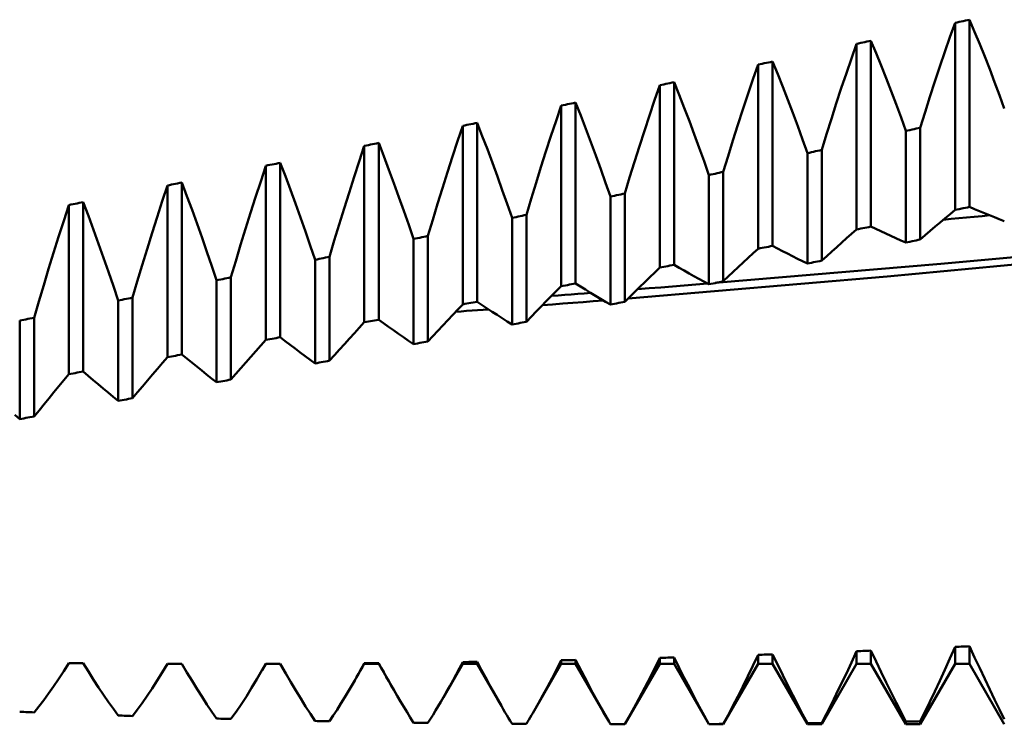
# Model space of a CAD drawing. Units: millimetres. Extents: x -105 to 92, y -35 to 51.
# Drawn here: x 27 to 34, y -6 to 0 of the extents above; entities that cross this region are included whole.
import ezdxf

# ---------------------------------------------------------------- set-up
doc = ezdxf.new("R2010")
doc.units = ezdxf.units.MM
doc.header["$LTSCALE"] = 5.05
doc.layers.add('1', color=4, linetype='CONTINUOUS')

msp = doc.modelspace()

# ---------------------------------------------------------------- linework, layer by layer
at = {"layer": '1', "color": 4, "linetype": 'CONTINUOUS', "lineweight": 50}
for p, q in [((33.7107, -0.6205), (33.75, -0.5108)), ((33.75, -0.5108), (33.7656, -0.5074)), ((33.75, -1.9345), (33.75, -0.5108)), ((33.7656, -0.5074), (33.7813, -0.5041)), ((33.7813, -0.5041), (33.7969, -0.5007)), ((33.7969, -0.5007), (33.8126, -0.4974)), ((33.8126, -0.4974), (33.8282, -0.494)), ((33.8282, -0.494), (33.8439, -0.4907)), ((33.8439, -0.4907), (33.8595, -0.4873)), ((33.8987, -0.5795), (33.8595, -0.4873)), ((33.8595, -1.9125), (33.8595, -0.4873)), ((33.9375, -0.6731), (33.8987, -0.5795)), ((32.9607, -0.782), (33, -0.6707)), ((33, -0.6707), (33.0156, -0.6674)), ((33, -2.0837), (33, -0.6707)), ((33.0156, -0.6674), (33.0313, -0.664)), ((33.0313, -0.664), (33.0626, -0.6574)), ((33.0626, -0.6574), (33.0782, -0.6541)), ((33.0782, -0.6541), (33.0939, -0.6508)), ((33.0939, -0.6508), (33.1095, -0.6474)), ((33.1487, -0.7414), (33.1095, -0.6474)), ((33.1095, -2.0621), (33.1095, -0.6474)), ((33.6718, -0.7318), (33.7107, -0.6205)), ((33.9759, -0.7683), (33.9375, -0.6731)), ((33.1875, -0.8367), (33.1487, -0.7414)), ((33.6334, -0.8446), (33.6718, -0.7318)), ((32.2656, -0.8257), (32.2813, -0.8224)), ((32.2813, -0.8224), (32.2969, -0.8191)), ((32.2969, -0.8191), (32.3126, -0.8158)), ((32.3126, -0.8158), (32.3282, -0.8125)), ((32.3282, -0.8125), (32.3439, -0.8092)), ((32.3439, -0.8092), (32.3595, -0.8059)), ((32.3987, -0.9016), (32.3595, -0.8059)), ((32.3595, -2.209), (32.3595, -0.8059)), ((32.9218, -0.8948), (32.9607, -0.782)), ((34.0138, -0.8649), (33.9759, -0.7683)), ((32.2107, -0.9418), (32.25, -0.829)), ((32.25, -0.829), (32.2656, -0.8257)), ((32.25, -2.2302), (32.25, -0.829)), ((32.8834, -1.009), (32.9218, -0.8948)), ((33.2259, -0.9335), (33.1875, -0.8367)), ((33.5954, -0.9588), (33.6334, -0.8446)), ((34.0513, -0.9629), (34.0138, -0.8649)), ((31.5469, -0.9759), (31.5626, -0.9727)), ((31.5626, -0.9727), (31.5782, -0.9694)), ((31.5782, -0.9694), (31.5939, -0.9662)), ((31.5939, -0.9662), (31.6095, -0.9629)), ((31.6487, -1.0601), (31.6095, -0.9629)), ((31.6095, -2.3532), (31.6095, -0.9629)), ((32.1718, -1.056), (32.2107, -0.9418)), ((32.4375, -0.9986), (32.3987, -0.9016)), ((33.2638, -1.0317), (33.2259, -0.9335)), ((33.558, -1.0744), (33.5954, -0.9588)), ((34.0884, -1.0624), (34.0513, -0.9629)), ((31.4606, -1.0999), (31.5, -0.9857)), ((31.5, -0.9857), (31.5156, -0.9825)), ((31.5, -2.374), (31.5, -0.9857)), ((31.5156, -0.9825), (31.5313, -0.9792)), ((31.5313, -0.9792), (31.5469, -0.9759)), ((32.4759, -1.0969), (32.4375, -0.9986)), ((32.8454, -1.1245), (32.8834, -1.009)), ((33.3013, -1.1313), (33.2638, -1.0317)), ((30.8126, -1.1281), (30.8282, -1.1249)), ((30.8282, -1.1249), (30.8439, -1.1216)), ((30.8439, -1.1216), (30.8595, -1.1184)), ((30.8987, -1.2171), (30.8595, -1.1184)), ((30.8595, -2.4948), (30.8595, -1.1184)), ((31.4218, -1.2154), (31.4606, -1.0999)), ((31.6875, -1.1586), (31.6487, -1.0601)), ((32.1334, -1.1715), (32.1718, -1.056)), ((32.5138, -1.1966), (32.4759, -1.0969)), ((32.808, -1.2413), (32.8454, -1.1245)), ((33.521, -1.1913), (33.558, -1.0744)), ((34.125, -1.1631), (34.0884, -1.0624)), ((30.7106, -1.2565), (30.75, -1.141)), ((30.75, -1.141), (30.7656, -1.1378)), ((30.75, -2.5152), (30.75, -1.141)), ((30.7656, -1.1378), (30.7813, -1.1346)), ((30.7813, -1.1346), (30.7969, -1.1313)), ((30.7969, -1.1313), (30.8126, -1.1281)), ((31.7259, -1.2584), (31.6875, -1.1586)), ((32.0954, -1.2883), (32.1334, -1.1715)), ((32.5513, -1.2975), (32.5138, -1.1966)), ((33.3384, -1.2321), (33.3013, -1.1313)), ((33.4845, -1.3094), (33.521, -1.1913)), ((30.0939, -1.2757), (30.1095, -1.2725)), ((30.1487, -1.3726), (30.1095, -1.2725)), ((30.1095, -2.6338), (30.1095, -1.2725)), ((30.6718, -1.3733), (30.7106, -1.2565)), ((30.9375, -1.317), (30.8987, -1.2171)), ((31.3834, -1.3322), (31.4218, -1.2154)), ((31.7638, -1.3594), (31.7259, -1.2584)), ((32.771, -1.3594), (32.808, -1.2413)), ((33.375, -1.3342), (33.3384, -1.2321)), ((29.9606, -1.4116), (30, -1.2949)), ((30, -1.2949), (30.0156, -1.2917)), ((30, -2.6539), (30, -1.2949)), ((30.0156, -1.2917), (30.0313, -1.2885)), ((30.0313, -1.2885), (30.0469, -1.2853)), ((30.0469, -1.2853), (30.0626, -1.2821)), ((30.0626, -1.2821), (30.0782, -1.2789)), ((30.0782, -1.2789), (30.0939, -1.2757)), ((30.9759, -1.4181), (30.9375, -1.317)), ((31.3454, -1.4501), (31.3834, -1.3322)), ((32.058, -1.4062), (32.0954, -1.2883)), ((32.5884, -1.3997), (32.5513, -1.2975)), ((33.375, -1.3342), (33.3906, -1.3307)), ((33.375, -2.1835), (33.375, -1.3342)), ((33.3906, -1.3307), (33.4063, -1.3272)), ((33.4063, -1.3272), (33.4219, -1.3236)), ((33.4219, -1.3236), (33.4376, -1.3201)), ((33.4376, -1.3201), (33.4532, -1.3165)), ((33.4532, -1.3165), (33.4689, -1.313)), ((33.4689, -1.313), (33.4845, -1.3094)), ((33.4845, -2.1598), (33.4845, -1.3094)), ((29.9218, -1.5295), (29.9606, -1.4116)), ((30.1875, -1.4738), (30.1487, -1.3726)), ((30.6334, -1.4911), (30.6718, -1.3733)), ((31.0138, -1.5204), (30.9759, -1.4181)), ((31.8013, -1.4617), (31.7638, -1.3594)), ((32.021, -1.5253), (32.058, -1.4062)), ((32.625, -1.503), (32.5884, -1.3997)), ((32.7345, -1.4785), (32.771, -1.3594)), ((29.2106, -1.5653), (29.25, -1.4474)), ((29.25, -1.4474), (29.2656, -1.4443)), ((29.25, -2.7901), (29.25, -1.4474)), ((29.2656, -1.4443), (29.2813, -1.4411)), ((29.2813, -1.4411), (29.2969, -1.4379)), ((29.2969, -1.4379), (29.3126, -1.4347)), ((29.3126, -1.4347), (29.3282, -1.4316)), ((29.3282, -1.4316), (29.3439, -1.4284)), ((29.3439, -1.4284), (29.3595, -1.4252)), ((29.3987, -1.5266), (29.3595, -1.4252)), ((29.3595, -2.7704), (29.3595, -1.4252)), ((30.2259, -1.5761), (30.1875, -1.4738)), ((30.5954, -1.6101), (30.6334, -1.4911)), ((31.308, -1.5691), (31.3454, -1.4501)), ((31.8384, -1.565), (31.8013, -1.4617)), ((32.625, -1.503), (32.6406, -1.4995)), ((32.6406, -1.4995), (32.6563, -1.496)), ((32.6563, -1.496), (32.6719, -1.4925)), ((32.6719, -1.4925), (32.6876, -1.489)), ((32.6876, -1.489), (32.7032, -1.4855)), ((32.7032, -1.4855), (32.7189, -1.482)), ((32.7189, -1.482), (32.7345, -1.4785)), ((32.7345, -2.3206), (32.7345, -1.4785)), ((29.1718, -1.6842), (29.2106, -1.5653)), ((29.4375, -1.629), (29.3987, -1.5266)), ((29.8834, -1.6484), (29.9218, -1.5295)), ((31.0513, -1.6238), (31.0138, -1.5204)), ((31.271, -1.6891), (31.308, -1.5691)), ((31.875, -1.6696), (31.8384, -1.565)), ((31.9845, -1.6454), (32.021, -1.5253)), ((32.625, -2.3439), (32.625, -1.503)), ((28.4606, -1.7176), (28.5, -1.5987)), ((28.5, -1.5987), (28.5156, -1.5956)), ((28.5, -2.9239), (28.5, -1.5987)), ((28.5156, -1.5956), (28.5313, -1.5924)), ((28.5313, -1.5924), (28.5469, -1.5893)), ((28.5469, -1.5893), (28.5626, -1.5861)), ((28.5626, -1.5861), (28.5782, -1.583)), ((28.5782, -1.583), (28.5939, -1.5798)), ((28.5939, -1.5798), (28.6095, -1.5767)), ((28.6487, -1.6792), (28.6095, -1.5767)), ((28.6095, -2.9045), (28.6095, -1.5767)), ((29.4759, -1.7325), (29.4375, -1.629)), ((29.8454, -1.7683), (29.8834, -1.6484)), ((30.2638, -1.6796), (30.2259, -1.5761)), ((30.558, -1.73), (30.5954, -1.6101)), ((31.0884, -1.7283), (31.0513, -1.6238)), ((31.9532, -1.6523), (31.9689, -1.6488)), ((31.9689, -1.6488), (31.9845, -1.6454)), ((31.9845, -2.4785), (31.9845, -1.6454)), ((28.4218, -1.8374), (28.4606, -1.7176)), ((28.6875, -1.7828), (28.6487, -1.6792)), ((29.1334, -1.804), (29.1718, -1.6842)), ((30.3013, -1.7841), (30.2638, -1.6796)), ((31.2345, -1.81), (31.271, -1.6891)), ((31.875, -1.6696), (31.8906, -1.6661)), ((31.875, -2.5014), (31.875, -1.6696)), ((31.8906, -1.6661), (31.9063, -1.6627)), ((31.9063, -1.6627), (31.9219, -1.6592)), ((31.9219, -1.6592), (31.9376, -1.6557)), ((31.9376, -1.6557), (31.9532, -1.6523)), ((27.7106, -1.8686), (27.75, -1.7487)), ((27.75, -1.7487), (27.7656, -1.7456)), ((27.75, -3.0553), (27.75, -1.7487)), ((27.7656, -1.7456), (27.7813, -1.7425)), ((27.7813, -1.7425), (27.7969, -1.7394)), ((27.7969, -1.7394), (27.8126, -1.7363)), ((27.8126, -1.7363), (27.8282, -1.7332)), ((27.8282, -1.7332), (27.8439, -1.73)), ((27.8439, -1.73), (27.8595, -1.7269)), ((27.8987, -1.8305), (27.8595, -1.7269)), ((27.8595, -3.0362), (27.8595, -1.7269)), ((28.7259, -1.8873), (28.6875, -1.7828)), ((29.5138, -1.837), (29.4759, -1.7325)), ((29.808, -1.889), (29.8454, -1.7683)), ((30.3384, -1.8896), (30.3013, -1.7841)), ((30.521, -1.8508), (30.558, -1.73)), ((31.125, -1.8339), (31.0884, -1.7283)), ((27.6718, -1.9893), (27.7106, -1.8686)), ((27.9375, -1.9351), (27.8987, -1.8305)), ((28.3834, -1.9581), (28.4218, -1.8374)), ((29.0954, -1.9248), (29.1334, -1.804)), ((29.5513, -1.9425), (29.5138, -1.837)), ((30.4845, -1.9725), (30.521, -1.8508)), ((31.125, -1.8339), (31.1406, -1.8305)), ((31.125, -2.656), (31.125, -1.8339)), ((31.1406, -1.8305), (31.1563, -1.8271)), ((31.1563, -1.8271), (31.1719, -1.8237)), ((31.1719, -1.8237), (31.1876, -1.8203)), ((31.1876, -1.8203), (31.2032, -1.8169)), ((31.2032, -1.8169), (31.2189, -1.8134)), ((31.2189, -1.8134), (31.2345, -1.81)), ((31.2345, -2.6336), (31.2345, -1.81)), ((26.9606, -2.0183), (27, -1.8976)), ((27, -1.8976), (27.0156, -1.8945)), ((27, -3.1843), (27, -1.8976)), ((27.0156, -1.8945), (27.0313, -1.8914)), ((27.0313, -1.8914), (27.0469, -1.8883)), ((27.0469, -1.8883), (27.0626, -1.8852)), ((27.0626, -1.8852), (27.0782, -1.8821)), ((27.0782, -1.8821), (27.0939, -1.8791)), ((27.0939, -1.8791), (27.1095, -1.876)), ((27.1487, -1.9806), (27.1095, -1.876)), ((27.1095, -3.1656), (27.1095, -1.876)), ((27.9759, -2.0406), (27.9375, -1.9351)), ((28.7638, -1.9928), (28.7259, -1.8873)), ((29.058, -2.0463), (29.0954, -1.9248)), ((29.5884, -2.049), (29.5513, -1.9425)), ((29.771, -2.0106), (29.808, -1.889)), ((30.375, -1.9961), (30.3384, -1.8896)), ((33.7121, -1.9661), (33.75, -1.9345)), ((33.75, -1.9345), (33.7656, -1.9313)), ((33.7656, -1.9313), (33.7813, -1.9282)), ((33.7813, -1.9282), (33.8126, -1.9219)), ((33.8126, -1.9219), (33.8282, -1.9188)), ((33.8282, -1.9188), (33.8439, -1.9156)), ((33.8439, -1.9156), (33.8595, -1.9125)), ((33.8974, -1.9284), (33.8595, -1.9125)), ((33.9354, -1.9442), (33.8974, -1.9284)), ((33.9733, -1.9597), (33.9354, -1.9442)), ((26.9218, -2.1398), (26.9606, -2.0183)), ((27.1875, -2.0861), (27.1487, -1.9806)), ((27.6334, -2.1107), (27.6718, -1.9893)), ((28.3454, -2.0796), (28.3834, -1.9581)), ((28.8013, -2.0992), (28.7638, -1.9928)), ((29.7345, -2.133), (29.771, -2.0106)), ((30.375, -1.9961), (30.3906, -1.9927)), ((30.375, -2.8079), (30.375, -1.9961)), ((30.3906, -1.9927), (30.4063, -1.9894)), ((30.4063, -1.9894), (30.4219, -1.986)), ((30.4219, -1.986), (30.4376, -1.9827)), ((30.4376, -1.9827), (30.4532, -1.9793)), ((30.4532, -1.9793), (30.4689, -1.9759)), ((30.4689, -1.9759), (30.4845, -1.9726)), ((30.4845, -2.7859), (30.4845, -1.9726)), ((33.6362, -2.03), (33.6741, -1.998)), ((33.6605, -2.0095), (33.7195, -2.0039)), ((33.6741, -1.998), (33.7121, -1.9661)), ((33.7195, -2.0039), (33.7785, -1.9984)), ((33.7785, -1.9984), (33.8375, -1.9928)), ((33.8375, -1.9928), (33.8965, -1.9871)), ((33.8965, -1.9871), (33.9556, -1.9815)), ((33.9556, -1.9815), (34.0146, -1.9759)), ((34.0112, -1.9751), (33.9733, -1.9597)), ((34.0492, -1.9903), (34.0112, -1.9751)), ((34.0871, -2.0053), (34.0492, -1.9903)), ((34.125, -2.02), (34.0871, -2.0053)), ((27.2259, -2.1924), (27.1875, -2.0861)), ((28.0138, -2.1469), (27.9759, -2.0406)), ((28.308, -2.2018), (28.3454, -2.0796)), ((28.8384, -2.2064), (28.8013, -2.0992)), ((29.021, -2.1685), (29.058, -2.0463)), ((29.625, -2.1563), (29.5884, -2.049)), ((32.9621, -2.117), (33, -2.0837)), ((33, -2.0837), (33.0156, -2.0806)), ((33.0156, -2.0806), (33.0313, -2.0775)), ((33.0313, -2.0775), (33.0626, -2.0713)), ((33.0626, -2.0713), (33.0782, -2.0683)), ((33.0782, -2.0683), (33.0939, -2.0652)), ((33.0939, -2.0652), (33.1095, -2.0621)), ((33.1474, -2.08), (33.1095, -2.0621)), ((33.1854, -2.0977), (33.1474, -2.08)), ((33.2233, -2.1153), (33.1854, -2.0977)), ((33.5224, -2.1271), (33.5603, -2.0945)), ((33.5603, -2.0945), (33.5983, -2.0622)), ((33.5983, -2.0622), (33.6362, -2.03)), ((26.8834, -2.2619), (26.9218, -2.1398)), ((27.5954, -2.2329), (27.6334, -2.1107)), ((28.0513, -2.2541), (28.0138, -2.1469)), ((28.9845, -2.2915), (29.021, -2.1685)), ((29.625, -2.1563), (29.6406, -2.153)), ((29.625, -2.957), (29.625, -2.1563)), ((29.6406, -2.153), (29.6563, -2.1496)), ((29.6563, -2.1496), (29.6719, -2.1463)), ((29.6719, -2.1463), (29.6876, -2.143)), ((29.6876, -2.143), (29.7032, -2.1397)), ((29.7032, -2.1397), (29.7189, -2.1363)), ((29.7189, -2.1363), (29.7345, -2.133)), ((29.7345, -2.9354), (29.7345, -2.133)), ((32.8862, -2.1842), (32.9241, -2.1505)), ((32.9241, -2.1505), (32.9621, -2.117)), ((33.2612, -2.1326), (33.2233, -2.1153)), ((33.2992, -2.1497), (33.2612, -2.1326)), ((33.3371, -2.1667), (33.2992, -2.1497)), ((33.375, -2.1835), (33.3371, -2.1667)), ((33.4063, -2.1767), (33.4219, -2.1733)), ((33.4219, -2.1733), (33.4376, -2.1699)), ((33.4376, -2.1699), (33.4532, -2.1666)), ((33.4532, -2.1666), (33.4689, -2.1632)), ((33.4689, -2.1632), (33.4845, -2.1598)), ((33.4845, -2.1598), (33.5224, -2.1271)), ((27.2638, -2.2995), (27.2259, -2.1924)), ((27.558, -2.3556), (27.5954, -2.2329)), ((28.271, -2.3246), (28.308, -2.2018)), ((28.875, -2.3145), (28.8384, -2.2064)), ((32.2121, -2.2652), (32.25, -2.2302)), ((32.25, -2.2302), (32.2656, -2.2271)), ((32.2656, -2.2271), (32.2813, -2.2241)), ((32.2813, -2.2241), (32.2969, -2.2211)), ((32.2969, -2.2211), (32.3126, -2.2181)), ((32.3126, -2.2181), (32.3282, -2.215)), ((32.3282, -2.215), (32.3439, -2.212)), ((32.3439, -2.212), (32.3595, -2.209)), ((32.3974, -2.2288), (32.3595, -2.209)), ((32.4354, -2.2485), (32.3974, -2.2288)), ((32.4733, -2.2679), (32.4354, -2.2485)), ((32.8103, -2.2521), (32.8483, -2.2181)), ((32.8483, -2.2181), (32.8862, -2.1842)), ((33.375, -2.1835), (33.3906, -2.1801)), ((33.3906, -2.1801), (33.4063, -2.1767)), ((33.6423, -2.3453), (35.3391, -2.1879)), ((26.8454, -2.3846), (26.8834, -2.2619)), ((27.3013, -2.4074), (27.2638, -2.2995)), ((28.0884, -2.362), (28.0513, -2.2541)), ((28.2345, -2.448), (28.271, -2.3246)), ((28.875, -2.3145), (28.8906, -2.3112)), ((28.875, -3.1035), (28.875, -2.3145)), ((28.8906, -2.3112), (28.9063, -2.3079)), ((28.9063, -2.3079), (28.9219, -2.3046)), ((28.9219, -2.3046), (28.9376, -2.3013)), ((28.9376, -2.3013), (28.9532, -2.2981)), ((28.9532, -2.2981), (28.9689, -2.2948)), ((28.9689, -2.2948), (28.9845, -2.2915)), ((28.9845, -3.0822), (28.9845, -2.2915)), ((32.1362, -2.3356), (32.1741, -2.3003)), ((32.1741, -2.3003), (32.2121, -2.2652)), ((32.5112, -2.2872), (32.4733, -2.2679)), ((32.5492, -2.3063), (32.5112, -2.2872)), ((32.5871, -2.3252), (32.5492, -2.3063)), ((32.7032, -2.3273), (32.7189, -2.324)), ((32.7189, -2.324), (32.7345, -2.3206)), ((32.7345, -2.3206), (32.7724, -2.2863)), ((32.7724, -2.2863), (32.8103, -2.2521)), ((33.2327, -2.4419), (35.206, -2.2573)), ((26.808, -2.5078), (26.8454, -2.3846)), ((27.521, -2.4789), (27.558, -2.3556)), ((28.125, -2.4707), (28.0884, -2.362)), ((31.4621, -2.4106), (31.5, -2.374)), ((31.5, -2.374), (31.5156, -2.371)), ((31.5156, -2.371), (31.5313, -2.368)), ((31.5313, -2.368), (31.5469, -2.3651)), ((31.5469, -2.3651), (31.5626, -2.3621)), ((31.5626, -2.3621), (31.5782, -2.3591)), ((31.5782, -2.3591), (31.5939, -2.3561)), ((31.5939, -2.3561), (31.6095, -2.3532)), ((31.6474, -2.3749), (31.6095, -2.3532)), ((31.6854, -2.3964), (31.6474, -2.3749)), ((31.7233, -2.4178), (31.6854, -2.3964)), ((31.9234, -2.4912), (33.6423, -2.3453)), ((32.0603, -2.4068), (32.0983, -2.3711)), ((32.0983, -2.3711), (32.1362, -2.3356)), ((32.625, -2.3439), (32.5871, -2.3252)), ((32.625, -2.3439), (32.6406, -2.3406)), ((32.6406, -2.3406), (32.6563, -2.3372)), ((32.6563, -2.3372), (32.6719, -2.3339)), ((32.6719, -2.3339), (32.6876, -2.3306)), ((32.6876, -2.3306), (32.7032, -2.3273)), ((27.3384, -2.5159), (27.3013, -2.4074)), ((28.125, -2.4707), (28.1406, -2.4675)), ((28.125, -3.2473), (28.125, -2.4707)), ((28.1406, -2.4675), (28.1563, -2.4642)), ((28.1563, -2.4642), (28.1719, -2.461)), ((28.1719, -2.461), (28.1876, -2.4578)), ((28.1876, -2.4578), (28.2032, -2.4545)), ((28.2032, -2.4545), (28.2189, -2.4513)), ((28.2189, -2.4513), (28.2345, -2.448)), ((28.2345, -3.2265), (28.2345, -2.448)), ((31.2595, -2.6088), (33.2327, -2.4419)), ((31.3862, -2.4843), (31.4241, -2.4474)), ((31.4241, -2.4474), (31.4621, -2.4106)), ((31.7612, -2.439), (31.7233, -2.4178)), ((31.7992, -2.46), (31.7612, -2.439)), ((31.8371, -2.4808), (31.7992, -2.46)), ((31.9845, -2.4785), (32.0224, -2.4426)), ((32.0224, -2.4426), (32.0603, -2.4068)), ((26.771, -2.6315), (26.808, -2.5078)), ((27.375, -2.6251), (27.3384, -2.5159)), ((27.4845, -2.6027), (27.521, -2.4789)), ((30.7121, -2.5534), (30.75, -2.5152)), ((30.75, -2.5152), (30.7656, -2.5123)), ((30.7656, -2.5123), (30.7813, -2.5094)), ((30.7813, -2.5094), (30.7969, -2.5065)), ((30.7969, -2.5065), (30.8126, -2.5035)), ((30.8126, -2.5035), (30.8282, -2.5006)), ((30.8282, -2.5006), (30.8439, -2.4977)), ((30.8439, -2.4977), (30.8595, -2.4948)), ((30.8974, -2.5183), (30.8595, -2.4948)), ((30.9354, -2.5417), (30.8974, -2.5183)), ((30.9733, -2.565), (30.9354, -2.5417)), ((31.3103, -2.5586), (31.3483, -2.5214)), ((31.3307, -2.5385), (31.4198, -2.5315)), ((31.3483, -2.5214), (31.3862, -2.4843)), ((31.4198, -2.5315), (31.5089, -2.5245)), ((31.5089, -2.5245), (31.5979, -2.5174)), ((31.5979, -2.5174), (31.687, -2.5103)), ((31.687, -2.5103), (31.776, -2.5031)), ((31.776, -2.5031), (31.865, -2.496)), ((31.875, -2.5014), (31.8371, -2.4808)), ((31.875, -2.5014), (31.8906, -2.4981)), ((31.8906, -2.4981), (31.9063, -2.4949)), ((31.9063, -2.4949), (31.9219, -2.4916)), ((31.9219, -2.4916), (31.9376, -2.4883)), ((31.9376, -2.4883), (31.9532, -2.4851)), ((31.9532, -2.4851), (31.9689, -2.4818)), ((31.9689, -2.4818), (31.9845, -2.4785)), ((27.375, -2.6251), (27.3906, -2.6219)), ((27.3906, -2.6219), (27.4063, -2.6187)), ((27.4063, -2.6187), (27.4219, -2.6155)), ((27.4219, -2.6155), (27.4376, -2.6123)), ((27.4376, -2.6123), (27.4532, -2.6091)), ((27.4532, -2.6091), (27.4689, -2.6059)), ((27.4689, -2.6059), (27.4845, -2.6027)), ((27.4845, -3.3681), (27.4845, -2.6027)), ((30.6362, -2.6302), (30.6741, -2.5917)), ((30.6741, -2.5917), (30.7121, -2.5534)), ((30.6768, -2.589), (30.7266, -2.5852)), ((30.7266, -2.5852), (30.7764, -2.5814)), ((30.7764, -2.5814), (30.8262, -2.5776)), ((30.8262, -2.5776), (30.8759, -2.5738)), ((30.8759, -2.5738), (30.9256, -2.57)), ((30.9256, -2.57), (30.9754, -2.5662)), ((31.0112, -2.588), (30.9733, -2.565)), ((30.9935, -2.63), (31.0708, -2.6238)), ((31.0492, -2.6108), (31.0112, -2.588)), ((31.0871, -2.6335), (31.0492, -2.6108)), ((31.2345, -2.6336), (31.2724, -2.596)), ((31.2724, -2.596), (31.3103, -2.5586)), ((26.7345, -2.7555), (26.771, -2.6315)), ((27.375, -3.3886), (27.375, -2.6251)), ((29.9241, -2.7335), (29.9621, -2.6936)), ((29.9621, -2.6936), (30, -2.6539)), ((30, -2.6539), (30.0156, -2.651)), ((30.0156, -2.651), (30.0313, -2.6482)), ((30.0313, -2.6482), (30.0469, -2.6453)), ((30.0469, -2.6453), (30.0626, -2.6424)), ((30.0626, -2.6424), (30.0782, -2.6395)), ((30.0712, -2.7011), (30.1129, -2.698)), ((30.0782, -2.6395), (30.0939, -2.6367)), ((30.0939, -2.6367), (30.1095, -2.6338)), ((30.1474, -2.6592), (30.1095, -2.6338)), ((30.1129, -2.698), (30.1546, -2.6948)), ((30.1854, -2.6844), (30.1474, -2.6592)), ((30.1546, -2.6948), (30.1963, -2.6917)), ((30.2233, -2.7095), (30.1854, -2.6844)), ((30.5603, -2.7077), (30.5983, -2.6689)), ((30.5983, -2.6689), (30.6362, -2.6302)), ((30.6068, -2.6602), (30.6841, -2.6542)), ((30.6841, -2.6542), (30.7614, -2.6482)), ((30.7614, -2.6482), (30.8388, -2.6421)), ((30.8388, -2.6421), (30.9161, -2.6361)), ((30.9161, -2.6361), (30.9935, -2.63)), ((31.125, -2.656), (31.0871, -2.6335)), ((31.125, -2.656), (31.1406, -2.6528)), ((31.1406, -2.6528), (31.1563, -2.6496)), ((31.1563, -2.6496), (31.1719, -2.6464)), ((31.1719, -2.6464), (31.1876, -2.6432)), ((31.1876, -2.6432), (31.2032, -2.64)), ((31.2032, -2.64), (31.2189, -2.6368)), ((31.2189, -2.6368), (31.2345, -2.6336)), ((26.625, -2.7777), (26.6406, -2.7745)), ((26.6406, -2.7745), (26.6563, -2.7714)), ((26.6563, -2.7714), (26.6719, -2.7682)), ((26.6719, -2.7682), (26.6876, -2.765)), ((26.6876, -2.765), (26.7032, -2.7619)), ((26.7032, -2.7619), (26.7189, -2.7587)), ((26.7189, -2.7587), (26.7345, -2.7555)), ((26.7345, -3.5073), (26.7345, -2.7555)), ((29.3282, -2.776), (29.3439, -2.7732)), ((29.3439, -2.7732), (29.3595, -2.7704)), ((29.3974, -2.7976), (29.3595, -2.7704)), ((29.8483, -2.8138), (29.8862, -2.7736)), ((29.8862, -2.7736), (29.9241, -2.7335)), ((29.946, -2.7105), (29.9877, -2.7074)), ((29.9877, -2.7074), (30.0294, -2.7042)), ((30.0294, -2.7042), (30.0712, -2.7011)), ((30.2612, -2.7343), (30.2233, -2.7095)), ((30.2992, -2.759), (30.2612, -2.7343)), ((30.3371, -2.7835), (30.2992, -2.759)), ((30.4845, -2.7859), (30.5224, -2.7467)), ((30.5224, -2.7467), (30.5603, -2.7077)), ((26.625, -3.5274), (26.625, -2.7777)), ((29.1741, -2.8728), (29.2121, -2.8314)), ((29.2121, -2.8314), (29.25, -2.7901)), ((29.25, -2.7901), (29.2656, -2.7873)), ((29.2656, -2.7873), (29.2813, -2.7845)), ((29.2813, -2.7845), (29.2969, -2.7816)), ((29.2969, -2.7816), (29.3126, -2.7788)), ((29.3126, -2.7788), (29.3282, -2.776)), ((29.4354, -2.8246), (29.3974, -2.7976)), ((29.4733, -2.8514), (29.4354, -2.8246)), ((29.8103, -2.8542), (29.8483, -2.8138)), ((30.375, -2.8079), (30.3371, -2.7835)), ((30.375, -2.8079), (30.3906, -2.8047)), ((30.3906, -2.8047), (30.4063, -2.8016)), ((30.4063, -2.8016), (30.4219, -2.7984)), ((30.4219, -2.7984), (30.4376, -2.7953)), ((30.4376, -2.7953), (30.4532, -2.7921)), ((30.4532, -2.7921), (30.4689, -2.789)), ((30.4689, -2.789), (30.4845, -2.7859)), ((28.4621, -2.9667), (28.5, -2.9239)), ((28.5, -2.9239), (28.5156, -2.9211)), ((28.5156, -2.9211), (28.5313, -2.9183)), ((28.5313, -2.9183), (28.5469, -2.9156)), ((28.5469, -2.9156), (28.5626, -2.9128)), ((28.5626, -2.9128), (28.5782, -2.91)), ((28.5782, -2.91), (28.5939, -2.9073)), ((28.5939, -2.9073), (28.6095, -2.9045)), ((28.6474, -2.9334), (28.6095, -2.9045)), ((29.0983, -2.9561), (29.1362, -2.9144)), ((29.1362, -2.9144), (29.1741, -2.8728)), ((29.5112, -2.8781), (29.4733, -2.8514)), ((29.5492, -2.9046), (29.5112, -2.8781)), ((29.5871, -2.9309), (29.5492, -2.9046)), ((29.7345, -2.9354), (29.7724, -2.8947)), ((29.7724, -2.8947), (29.8103, -2.8542)), ((28.4241, -3.0096), (28.4621, -2.9667)), ((28.6854, -2.9622), (28.6474, -2.9334)), ((28.7233, -2.9908), (28.6854, -2.9622)), ((28.7612, -3.0192), (28.7233, -2.9908)), ((29.0224, -3.04), (29.0603, -2.998)), ((29.0603, -2.998), (29.0983, -2.9561)), ((29.625, -2.957), (29.5871, -2.9309)), ((29.625, -2.957), (29.6406, -2.9539)), ((29.6406, -2.9539), (29.6563, -2.9508)), ((29.6563, -2.9508), (29.6719, -2.9477)), ((29.6719, -2.9477), (29.6876, -2.9446)), ((29.6876, -2.9446), (29.7032, -2.9416)), ((29.7032, -2.9416), (29.7189, -2.9385)), ((29.7189, -2.9385), (29.7345, -2.9354)), ((27.7121, -3.0995), (27.75, -3.0553)), ((27.75, -3.0553), (27.7656, -3.0526)), ((27.7656, -3.0526), (27.7813, -3.0498)), ((27.7813, -3.0498), (27.7969, -3.0471)), ((27.7969, -3.0471), (27.8126, -3.0444)), ((27.8126, -3.0444), (27.8282, -3.0417)), ((27.8282, -3.0417), (27.8439, -3.039)), ((27.8439, -3.039), (27.8595, -3.0362)), ((27.8974, -3.0669), (27.8595, -3.0362)), ((27.9354, -3.0974), (27.8974, -3.0669)), ((28.3483, -3.0959), (28.3862, -3.0527)), ((28.3862, -3.0527), (28.4241, -3.0096)), ((28.7992, -3.0475), (28.7612, -3.0192)), ((28.8371, -3.0756), (28.7992, -3.0475)), ((28.9845, -3.0822), (29.0224, -3.04)), ((27.6362, -3.1885), (27.6741, -3.1439)), ((27.6741, -3.1439), (27.7121, -3.0995)), ((27.9733, -3.1277), (27.9354, -3.0974)), ((28.0112, -3.1579), (27.9733, -3.1277)), ((28.2724, -3.1828), (28.3103, -3.1393)), ((28.3103, -3.1393), (28.3483, -3.0959)), ((28.875, -3.1035), (28.8371, -3.0756)), ((28.875, -3.1035), (28.8906, -3.1004)), ((28.8906, -3.1004), (28.9063, -3.0974)), ((28.9063, -3.0974), (28.9219, -3.0944)), ((28.9219, -3.0944), (28.9376, -3.0913)), ((28.9376, -3.0913), (28.9532, -3.0883)), ((28.9532, -3.0883), (28.9689, -3.0853)), ((28.9689, -3.0853), (28.9845, -3.0822)), ((26.9621, -3.23), (27, -3.1843)), ((27, -3.1843), (27.0156, -3.1816)), ((27.0156, -3.1816), (27.0313, -3.179)), ((27.0313, -3.179), (27.0469, -3.1763)), ((27.0469, -3.1763), (27.0626, -3.1736)), ((27.0626, -3.1736), (27.0782, -3.171)), ((27.0782, -3.171), (27.0939, -3.1683)), ((27.0939, -3.1683), (27.1095, -3.1656)), ((27.1474, -3.198), (27.1095, -3.1656)), ((27.1854, -3.2302), (27.1474, -3.198)), ((27.5983, -3.2332), (27.6362, -3.1885)), ((28.0492, -3.1879), (28.0112, -3.1579)), ((28.0871, -3.2177), (28.0492, -3.1879)), ((28.125, -3.2473), (28.0871, -3.2177)), ((28.2345, -3.2265), (28.2724, -3.1828)), ((26.8862, -3.3219), (26.9241, -3.2759)), ((26.9241, -3.2759), (26.9621, -3.23)), ((27.2233, -3.2622), (27.1854, -3.2302)), ((27.2612, -3.2941), (27.2233, -3.2622)), ((27.2992, -3.3257), (27.2612, -3.2941)), ((27.5224, -3.323), (27.5603, -3.278)), ((27.5603, -3.278), (27.5983, -3.2332)), ((28.125, -3.2473), (28.1406, -3.2443)), ((28.1406, -3.2443), (28.1563, -3.2414)), ((28.1563, -3.2414), (28.1719, -3.2384)), ((28.1719, -3.2384), (28.1876, -3.2354)), ((28.1876, -3.2354), (28.2032, -3.2324)), ((28.2032, -3.2324), (28.2189, -3.2295)), ((28.2189, -3.2295), (28.2345, -3.2265)), ((26.8103, -3.4143), (26.8483, -3.368)), ((26.8483, -3.368), (26.8862, -3.3219)), ((27.3371, -3.3573), (27.2992, -3.3257)), ((27.375, -3.3886), (27.3371, -3.3573)), ((27.4376, -3.3769), (27.4532, -3.374)), ((27.4532, -3.374), (27.4689, -3.3711)), ((27.4689, -3.3711), (27.4845, -3.3681)), ((27.4845, -3.3681), (27.5224, -3.323)), ((26.7724, -3.4607), (26.8103, -3.4143)), ((27.375, -3.3886), (27.3906, -3.3857)), ((27.3906, -3.3857), (27.4063, -3.3828)), ((27.4063, -3.3828), (27.4219, -3.3798)), ((27.4219, -3.3798), (27.4376, -3.3769)), ((26.625, -3.5274), (26.5871, -3.4943)), ((26.625, -3.5274), (26.6406, -3.5245)), ((26.6406, -3.5245), (26.6563, -3.5216)), ((26.6563, -3.5216), (26.6719, -3.5187)), ((26.6719, -3.5187), (26.6876, -3.5159)), ((26.6876, -3.5159), (26.7032, -3.513)), ((26.7032, -3.513), (26.7189, -3.5101)), ((26.7189, -3.5101), (26.7345, -3.5073)), ((26.7345, -3.5073), (26.7724, -3.4607)), ((32.2107, -5.4043), (32.25, -5.3215)), ((32.25, -5.3215), (32.2656, -5.321)), ((32.25, -5.3901), (32.25, -5.3215)), ((32.2656, -5.321), (32.2813, -5.3204)), ((32.2813, -5.3204), (32.2969, -5.3199)), ((32.2969, -5.3199), (32.3126, -5.3194)), ((32.3126, -5.3194), (32.3282, -5.3188)), ((32.3282, -5.3188), (32.3439, -5.3183)), ((32.3439, -5.3183), (32.3595, -5.3178)), ((32.3987, -5.3983), (32.3595, -5.3178)), ((32.3595, -5.3901), (32.3595, -5.3178)), ((32.9607, -5.3792), (33, -5.2937)), ((33, -5.2937), (33.0156, -5.2931)), ((33, -5.3901), (33, -5.2937)), ((33.0156, -5.2931), (33.0313, -5.2925)), ((33.0313, -5.2925), (33.0469, -5.2918)), ((33.0469, -5.2918), (33.0626, -5.2912)), ((33.0626, -5.2912), (33.0782, -5.2906)), ((33.0782, -5.2906), (33.0939, -5.2899)), ((33.0939, -5.2899), (33.1095, -5.2893)), ((33.1487, -5.372), (33.1095, -5.2893)), ((33.1095, -5.3901), (33.1095, -5.2893)), ((33.7107, -5.3492), (33.75, -5.2611)), ((33.75, -5.2611), (33.7656, -5.2604)), ((33.75, -5.3901), (33.75, -5.2611)), ((33.7656, -5.2604), (33.7813, -5.2596)), ((33.7813, -5.2596), (33.7969, -5.2589)), ((33.7969, -5.2589), (33.8126, -5.2582)), ((33.8126, -5.2582), (33.8282, -5.2574)), ((33.8282, -5.2574), (33.8439, -5.2567)), ((33.8439, -5.2567), (33.8595, -5.2559)), ((33.8987, -5.3407), (33.8595, -5.2559)), ((33.8595, -5.3901), (33.8595, -5.2559)), ((26.9606, -5.4469), (27, -5.3845)), ((27.0156, -5.3847), (27, -5.3845)), ((27.0313, -5.3848), (27.0156, -5.3847)), ((27.0469, -5.385), (27.0313, -5.3848)), ((27.0626, -5.3851), (27.0469, -5.385)), ((27.0782, -5.3853), (27.0626, -5.3851)), ((27.0939, -5.3854), (27.0782, -5.3853)), ((27.1095, -5.3855), (27.0939, -5.3854)), ((27.1487, -5.4492), (27.1095, -5.3856)), ((27.7106, -5.4549), (27.75, -5.3894)), ((27.7656, -5.3895), (27.75, -5.3894)), ((27.7813, -5.3895), (27.7656, -5.3895)), ((27.7969, -5.3896), (27.7813, -5.3895)), ((27.8126, -5.3896), (27.7969, -5.3896)), ((27.8282, -5.3897), (27.8126, -5.3896)), ((27.8439, -5.3897), (27.8282, -5.3897)), ((27.8595, -5.3898), (27.8439, -5.3897)), ((27.8987, -5.456), (27.8595, -5.3898)), ((28.473, -5.437), (28.5, -5.3901)), ((28.491, -5.4055), (28.4955, -5.3976)), ((28.4955, -5.3976), (28.5, -5.3897)), ((28.5, -5.3897), (28.5156, -5.3896)), ((28.5, -5.3901), (28.5, -5.3897)), ((28.5, -5.3901), (28.6095, -5.3901)), ((28.5156, -5.3896), (28.5313, -5.3896)), ((28.5313, -5.3896), (28.5469, -5.3895)), ((28.5469, -5.3895), (28.5626, -5.3895)), ((28.5626, -5.3895), (28.5782, -5.3894)), ((28.5782, -5.3894), (28.5939, -5.3894)), ((28.5939, -5.3894), (28.6095, -5.3893)), ((28.6166, -5.402), (28.6095, -5.3893)), ((28.6095, -5.3901), (28.6095, -5.3893)), ((28.6523, -5.4642), (28.6095, -5.3901)), ((29.1626, -5.5414), (29.25, -5.3901)), ((29.2353, -5.4123), (29.25, -5.3853)), ((29.25, -5.3853), (29.2656, -5.3852)), ((29.25, -5.3901), (29.25, -5.3853)), ((29.25, -5.3901), (29.3595, -5.3901)), ((29.2656, -5.3852), (29.2813, -5.385)), ((29.2813, -5.385), (29.2969, -5.3849)), ((29.2969, -5.3849), (29.3126, -5.3847)), ((29.3126, -5.3847), (29.3282, -5.3846)), ((29.3282, -5.3846), (29.3439, -5.3845)), ((29.3439, -5.3845), (29.3595, -5.3843)), ((29.3788, -5.4195), (29.3595, -5.3843)), ((29.3595, -5.3901), (29.3595, -5.3843)), ((29.4738, -5.5882), (29.3595, -5.3901)), ((29.8529, -5.6449), (30, -5.3901)), ((29.975, -5.4238), (30, -5.3763)), ((30, -5.3763), (30.0156, -5.3761)), ((30, -5.3901), (30, -5.3763)), ((30, -5.3901), (30.1095, -5.3901)), ((30.0156, -5.3761), (30.0313, -5.3759)), ((30.0313, -5.3759), (30.0469, -5.3756)), ((30.0469, -5.3756), (30.0626, -5.3754)), ((30.0626, -5.3754), (30.0782, -5.3751)), ((30.0782, -5.3751), (30.0939, -5.3749)), ((30.0939, -5.3749), (30.1095, -5.3746)), ((30.1095, -5.3901), (30.1095, -5.3746)), ((30.141, -5.4339), (30.1095, -5.3747)), ((30.2944, -5.7104), (30.1095, -5.3901)), ((30.5438, -5.7473), (30.75, -5.3901)), ((30.7147, -5.4321), (30.75, -5.3627)), ((30.75, -5.3627), (30.7656, -5.3624)), ((30.75, -5.3901), (30.75, -5.3627)), ((30.75, -5.3901), (30.8595, -5.3901)), ((30.7656, -5.3624), (30.7813, -5.3621)), ((30.7813, -5.3621), (30.7969, -5.3617)), ((30.7969, -5.3617), (30.8126, -5.3614)), ((30.8126, -5.3614), (30.8282, -5.3611)), ((30.8282, -5.3611), (30.8439, -5.3607)), ((30.8439, -5.3607), (30.8595, -5.3604)), ((30.9033, -5.4451), (30.8595, -5.3604)), ((30.8595, -5.3901), (30.8595, -5.3604)), ((31.1141, -5.8312), (30.8595, -5.3901)), ((31.2353, -5.8486), (31.5, -5.3901)), ((31.4543, -5.4374), (31.5, -5.3445)), ((31.5, -5.3445), (31.5156, -5.3441)), ((31.5, -5.3901), (31.5, -5.3445)), ((31.5, -5.3901), (31.6095, -5.3901)), ((31.5156, -5.3441), (31.5313, -5.3436)), ((31.5313, -5.3436), (31.5469, -5.3432)), ((31.5469, -5.3432), (31.5626, -5.3427)), ((31.5626, -5.3427), (31.5782, -5.3423)), ((31.5782, -5.3423), (31.5939, -5.3419)), ((31.5939, -5.3419), (31.6095, -5.3414)), ((31.6487, -5.4197), (31.6095, -5.3414)), ((31.6095, -5.3901), (31.6095, -5.3414)), ((31.875, -5.85), (31.6095, -5.3901)), ((31.9845, -5.85), (32.25, -5.3901)), ((32.25, -5.3901), (32.3595, -5.3901)), ((32.625, -5.85), (32.3595, -5.3901)), ((32.4375, -5.4769), (32.3987, -5.3983)), ((32.7345, -5.85), (33, -5.3901)), ((32.9218, -5.4623), (32.9607, -5.3792)), ((33, -5.3901), (33.1095, -5.3901)), ((33.375, -5.85), (33.1095, -5.3901)), ((33.1875, -5.4529), (33.1487, -5.372)), ((33.4845, -5.85), (33.75, -5.3901)), ((33.6718, -5.435), (33.7107, -5.3492)), ((33.75, -5.3901), (33.8595, -5.3901)), ((34.125, -5.85), (33.8595, -5.3901)), ((33.9375, -5.4238), (33.8987, -5.3407)), ((26.9218, -5.5064), (26.9606, -5.4469)), ((27.1875, -5.5106), (27.1487, -5.4492)), ((27.6718, -5.5175), (27.7106, -5.4549)), ((27.9375, -5.5201), (27.8987, -5.456)), ((28.4321, -5.5067), (28.4732, -5.4366)), ((28.4732, -5.4366), (28.4776, -5.4289)), ((28.4776, -5.4289), (28.4821, -5.4211)), ((28.4821, -5.4211), (28.4866, -5.4133)), ((28.4866, -5.4133), (28.491, -5.4055)), ((28.6238, -5.4146), (28.6166, -5.402)), ((28.6309, -5.4271), (28.6238, -5.4146)), ((28.638, -5.4395), (28.6309, -5.4271)), ((28.6451, -5.4518), (28.638, -5.4395)), ((28.6522, -5.4641), (28.6451, -5.4518)), ((28.6904, -5.5296), (28.6522, -5.4641)), ((29.1915, -5.4909), (29.2061, -5.465)), ((29.2061, -5.465), (29.2206, -5.4388)), ((29.2206, -5.4388), (29.2353, -5.4123)), ((29.398, -5.4542), (29.3788, -5.4195)), ((29.417, -5.4884), (29.398, -5.4542)), ((29.9257, -5.5154), (29.9503, -5.4701)), ((29.9503, -5.4701), (29.975, -5.4238)), ((30.1722, -5.4918), (30.141, -5.4339)), ((30.6798, -5.4994), (30.7147, -5.4321)), ((30.9465, -5.5274), (30.9033, -5.4451)), ((31.4092, -5.5268), (31.4543, -5.4374)), ((31.6875, -5.4961), (31.6487, -5.4197)), ((32.1718, -5.4846), (32.2107, -5.4043)), ((32.8834, -5.543), (32.9218, -5.4623)), ((33.2259, -5.532), (33.1875, -5.4529)), ((33.6334, -5.5184), (33.6718, -5.435)), ((33.9759, -5.5051), (33.9375, -5.4238)), ((26.8834, -5.563), (26.9218, -5.5064)), ((27.2259, -5.5698), (27.1875, -5.5106)), ((27.6334, -5.5773), (27.6718, -5.5175)), ((27.9759, -5.5819), (27.9375, -5.5201)), ((28.3915, -5.5737), (28.4321, -5.5067)), ((28.7282, -5.593), (28.6904, -5.5296)), ((29.1322, -5.5935), (29.1627, -5.5413)), ((29.1627, -5.5413), (29.1771, -5.5163)), ((29.1771, -5.5163), (29.1915, -5.4909)), ((29.436, -5.5221), (29.417, -5.4884)), ((29.4549, -5.5552), (29.436, -5.5221)), ((29.9013, -5.5596), (29.9257, -5.5154)), ((30.2032, -5.5485), (30.1722, -5.4918)), ((30.2338, -5.6038), (30.2032, -5.5485)), ((30.6452, -5.5646), (30.6798, -5.4994)), ((30.9892, -5.6072), (30.9465, -5.5274)), ((31.3648, -5.6127), (31.4092, -5.5268)), ((31.7259, -5.5706), (31.6875, -5.4961)), ((32.1334, -5.5624), (32.1718, -5.4846)), ((32.4759, -5.5538), (32.4375, -5.4769)), ((32.8454, -5.6211), (32.8834, -5.543)), ((33.2638, -5.6092), (33.2259, -5.532)), ((33.5954, -5.5994), (33.6334, -5.5184)), ((34.0138, -5.5846), (33.9759, -5.5051)), ((26.808, -5.6672), (26.8454, -5.6166)), ((26.8454, -5.6166), (26.8834, -5.563)), ((27.2638, -5.6267), (27.2259, -5.5698)), ((27.5954, -5.6342), (27.6334, -5.5773)), ((28.0138, -5.6416), (27.9759, -5.5819)), ((28.3515, -5.6375), (28.3915, -5.5737)), ((28.7655, -5.6543), (28.7282, -5.593)), ((29.1021, -5.6438), (29.1322, -5.5935)), ((29.4737, -5.5879), (29.4549, -5.5552)), ((29.4994, -5.6322), (29.4737, -5.5879)), ((29.853, -5.6447), (29.877, -5.6027)), ((29.877, -5.6027), (29.9013, -5.5596)), ((30.2642, -5.6578), (30.2338, -5.6038)), ((30.6111, -5.6276), (30.6452, -5.5646)), ((31.0314, -5.6845), (30.9892, -5.6072)), ((31.321, -5.695), (31.3648, -5.6127)), ((31.7638, -5.6431), (31.7259, -5.5706)), ((32.0954, -5.6377), (32.1334, -5.5624)), ((32.5138, -5.6287), (32.4759, -5.5538)), ((32.808, -5.6966), (32.8454, -5.6211)), ((33.3013, -5.6846), (33.2638, -5.6092)), ((33.558, -5.6779), (33.5954, -5.5994)), ((34.0513, -5.6623), (34.0138, -5.5846)), ((26.771, -5.7148), (26.808, -5.6672)), ((27.3013, -5.6813), (27.2638, -5.6267)), ((27.3384, -5.7335), (27.3013, -5.6813)), ((27.521, -5.739), (27.558, -5.6881)), ((27.558, -5.6881), (27.5954, -5.6342)), ((28.0513, -5.6989), (28.0138, -5.6416)), ((28.0884, -5.754), (28.0513, -5.6989)), ((28.2729, -5.7555), (28.3119, -5.6981)), ((28.3119, -5.6981), (28.3515, -5.6375)), ((28.8024, -5.7134), (28.7655, -5.6543)), ((29.0427, -5.7392), (29.0722, -5.6924)), ((29.0722, -5.6924), (29.1021, -5.6438)), ((29.5249, -5.6754), (29.4994, -5.6322)), ((29.5502, -5.7177), (29.5249, -5.6754)), ((29.813, -5.713), (29.8329, -5.6792)), ((29.8329, -5.6792), (29.853, -5.6447)), ((30.2944, -5.7104), (30.2642, -5.6578)), ((30.5439, -5.7471), (30.5773, -5.6885)), ((30.5773, -5.6885), (30.6111, -5.6276)), ((31.073, -5.7591), (31.0314, -5.6845)), ((31.2778, -5.7737), (31.321, -5.695)), ((31.8013, -5.7135), (31.7638, -5.6431)), ((32.058, -5.7103), (32.0954, -5.6377)), ((32.5513, -5.7016), (32.5138, -5.6287)), ((32.771, -5.7696), (32.808, -5.6966)), ((33.3384, -5.758), (33.3013, -5.6846)), ((33.521, -5.7538), (33.558, -5.6779)), ((34.0884, -5.7382), (34.0513, -5.6623)), ((26.6406, -5.7555), (26.625, -5.7549)), ((26.6563, -5.7561), (26.6406, -5.7555)), ((26.6719, -5.7568), (26.6563, -5.7561)), ((26.6876, -5.7574), (26.6719, -5.7568)), ((26.7032, -5.7581), (26.6876, -5.7574)), ((26.7189, -5.7587), (26.7032, -5.7581)), ((26.7345, -5.7593), (26.7189, -5.7587)), ((26.7345, -5.7593), (26.771, -5.7148)), ((27.375, -5.7833), (27.3384, -5.7335)), ((27.4845, -5.787), (27.521, -5.739)), ((28.125, -5.8066), (28.0884, -5.754)), ((28.2345, -5.8096), (28.2729, -5.7555)), ((28.8389, -5.7703), (28.8024, -5.7134)), ((28.875, -5.825), (28.8389, -5.7703)), ((29.0134, -5.7841), (29.0427, -5.7392)), ((29.5754, -5.7589), (29.5502, -5.7177)), ((29.6003, -5.7991), (29.5754, -5.7589)), ((29.7735, -5.778), (29.7931, -5.7459)), ((29.7931, -5.7459), (29.813, -5.713)), ((30.3079, -5.7338), (30.2944, -5.7104)), ((30.3215, -5.757), (30.3079, -5.7338)), ((30.3349, -5.7798), (30.3215, -5.757)), ((30.524, -5.7814), (30.5339, -5.7643)), ((30.5339, -5.7643), (30.5439, -5.7471)), ((31.1141, -5.8311), (31.073, -5.7591)), ((31.2353, -5.8486), (31.2778, -5.7737)), ((31.8384, -5.7819), (31.8013, -5.7135)), ((32.021, -5.7803), (32.058, -5.7103)), ((32.5884, -5.7725), (32.5513, -5.7016)), ((32.625, -5.8414), (32.5884, -5.7725)), ((32.7345, -5.8399), (32.771, -5.7696)), ((33.375, -5.8294), (33.3384, -5.758)), ((33.4845, -5.8271), (33.521, -5.7538)), ((34.125, -5.812), (34.0884, -5.7382)), ((27.3906, -5.7838), (27.375, -5.7833)), ((27.4063, -5.7843), (27.3906, -5.7838)), ((27.4219, -5.7849), (27.4063, -5.7843)), ((27.4376, -5.7854), (27.4219, -5.7849)), ((27.4532, -5.7859), (27.4376, -5.7854)), ((27.4689, -5.7865), (27.4532, -5.7859)), ((27.4845, -5.787), (27.4689, -5.7865)), ((28.1406, -5.807), (28.125, -5.8066)), ((28.1563, -5.8075), (28.1406, -5.807)), ((28.1719, -5.8079), (28.1563, -5.8075)), ((28.1876, -5.8083), (28.1719, -5.8079)), ((28.2032, -5.8088), (28.1876, -5.8083)), ((28.2189, -5.8092), (28.2032, -5.8088)), ((28.2345, -5.8096), (28.2189, -5.8092)), ((28.8906, -5.8253), (28.875, -5.8249)), ((28.9063, -5.8256), (28.8906, -5.8253)), ((28.9219, -5.8259), (28.9063, -5.8256)), ((28.9376, -5.8262), (28.9219, -5.8259)), ((28.9532, -5.8266), (28.9376, -5.8262)), ((28.9689, -5.8269), (28.9532, -5.8266)), ((28.9845, -5.8272), (28.9689, -5.8269)), ((28.9845, -5.8272), (29.0134, -5.7841)), ((29.625, -5.8383), (29.6003, -5.7991)), ((29.6406, -5.8385), (29.625, -5.8383)), ((29.6563, -5.8387), (29.6406, -5.8385)), ((29.6719, -5.8389), (29.6563, -5.8387)), ((29.6876, -5.8392), (29.6719, -5.8389)), ((29.7032, -5.8394), (29.6876, -5.8392)), ((29.7189, -5.8396), (29.7032, -5.8394)), ((29.7345, -5.8398), (29.7189, -5.8396)), ((29.7345, -5.8398), (29.7539, -5.8093)), ((29.7539, -5.8093), (29.7735, -5.778)), ((30.3484, -5.8024), (30.3349, -5.7798)), ((30.3617, -5.8247), (30.3484, -5.8024)), ((30.375, -5.8466), (30.3617, -5.8247)), ((30.3906, -5.8467), (30.375, -5.8466)), ((30.4063, -5.8468), (30.3906, -5.8467)), ((30.4219, -5.847), (30.4063, -5.8468)), ((30.4376, -5.8471), (30.4219, -5.847)), ((30.4532, -5.8472), (30.4376, -5.8471)), ((30.4689, -5.8473), (30.4532, -5.8472)), ((30.4845, -5.8474), (30.4689, -5.8473)), ((30.4845, -5.8474), (30.4943, -5.8312)), ((30.4943, -5.8312), (30.5042, -5.8148)), ((30.5042, -5.8148), (30.514, -5.7982)), ((30.514, -5.7982), (30.524, -5.7814)), ((31.1159, -5.8342), (31.1141, -5.8311)), ((31.1177, -5.8374), (31.1159, -5.8342)), ((31.1195, -5.8405), (31.1177, -5.8374)), ((31.1213, -5.8437), (31.1195, -5.8405)), ((31.1232, -5.8468), (31.1213, -5.8437)), ((31.125, -5.85), (31.1232, -5.8468)), ((31.1406, -5.85), (31.125, -5.8499)), ((31.1563, -5.85), (31.1406, -5.85)), ((31.1719, -5.85), (31.1563, -5.85)), ((31.1876, -5.85), (31.1719, -5.85)), ((31.2032, -5.85), (31.1876, -5.85)), ((31.2189, -5.85), (31.2032, -5.85)), ((31.2345, -5.85), (31.2189, -5.85)), ((31.2345, -5.85), (31.2346, -5.8498)), ((31.2346, -5.8498), (31.2348, -5.8495)), ((31.2348, -5.8495), (31.2349, -5.8493)), ((31.2349, -5.8493), (31.235, -5.8491)), ((31.235, -5.8491), (31.2352, -5.8488)), ((31.2352, -5.8488), (31.2353, -5.8486)), ((31.875, -5.8482), (31.8384, -5.7819)), ((31.875, -5.8482), (31.8906, -5.8481)), ((31.875, -5.85), (31.875, -5.8482)), ((31.8906, -5.8481), (31.9063, -5.848)), ((31.9063, -5.848), (31.9219, -5.8479)), ((31.9219, -5.8479), (31.9376, -5.8478)), ((31.9376, -5.8478), (31.9532, -5.8477)), ((31.9532, -5.8477), (31.9689, -5.8476)), ((31.9689, -5.8476), (31.9845, -5.8475)), ((31.9845, -5.8475), (32.021, -5.7803)), ((31.9845, -5.85), (31.9845, -5.8475)), ((32.625, -5.8414), (32.6406, -5.8412)), ((32.625, -5.85), (32.625, -5.8414)), ((32.6406, -5.8412), (32.6563, -5.841)), ((32.6563, -5.841), (32.6719, -5.8408)), ((32.6719, -5.8408), (32.6876, -5.8406)), ((32.6876, -5.8406), (32.7032, -5.8404)), ((32.7032, -5.8404), (32.7189, -5.8402)), ((32.7189, -5.8402), (32.7345, -5.8399)), ((32.7345, -5.85), (32.7345, -5.8399)), ((33.375, -5.8293), (33.3906, -5.829)), ((33.375, -5.85), (33.375, -5.8293)), ((33.3906, -5.829), (33.4063, -5.8287)), ((33.4063, -5.8287), (33.4219, -5.8284)), ((33.4219, -5.8284), (33.4376, -5.8281)), ((33.4376, -5.8281), (33.4532, -5.8278)), ((33.4532, -5.8278), (33.4689, -5.8275)), ((33.4689, -5.8275), (33.4845, -5.8271)), ((33.4845, -5.85), (33.4845, -5.8271)), ((31.875, -5.85), (31.9845, -5.85)), ((32.625, -5.85), (32.7345, -5.85)), ((33.375, -5.85), (33.4845, -5.85))]:
    msp.add_line(p, q, dxfattribs=at)

doc.saveas('drawing.dxf')
